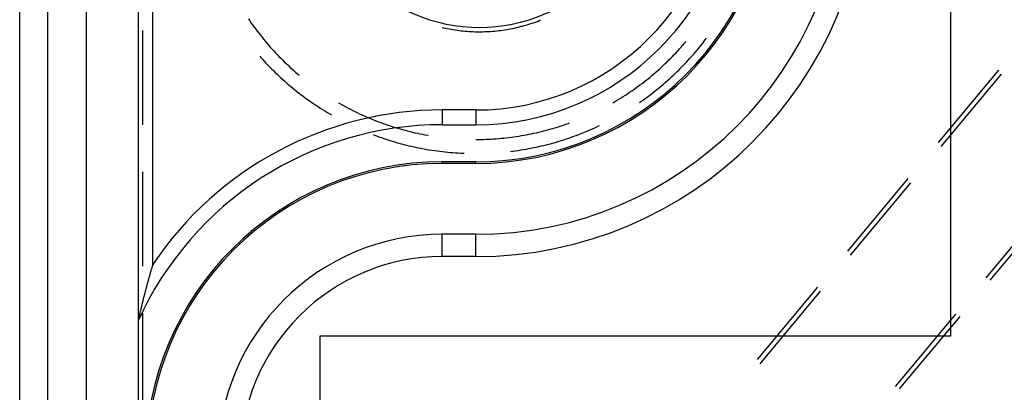
# Model space of a CAD drawing. Units: millimetres. Extents: x 0 to 841, y 0 to 594.
# Drawn here: x 116 to 143, y 496 to 506 of the extents above; entities that cross this region are included whole.
import ezdxf

# ---------------------------------------------------------------- set-up
doc = ezdxf.new("R2010")
doc.units = ezdxf.units.MM
doc.layers.add('SLD-0', color=179, linetype='Continuous')

msp = doc.modelspace()

# ---------------------------------------------------------------- linework, layer by layer
at = {"layer": 'SLD-0'}
for p, q in [((141.504, 514.816), (141.504, 497.816)), ((116.412, 434.516), (116.412, 511.116)), ((117.17, 434.516), (117.17, 511.116)), ((118.204, 511.116), (118.204, 434.516)), ((119.604, 511.116), (119.604, 498.226)), ((120.001, 499.75), (120.001, 511.116)), ((122.576, 506.37), (122.614, 506.313)), ((122.614, 506.313), (122.654, 506.256)), ((122.654, 506.256), (122.694, 506.2)), ((122.694, 506.2), (122.734, 506.145)), ((122.734, 506.145), (122.775, 506.089)), ((127.803, 506.135), (127.833, 506.128)), ((127.833, 506.128), (127.886, 506.117)), ((129.697, 506.111), (129.75, 506.122)), ((129.75, 506.122), (129.802, 506.134)), ((129.802, 506.134), (129.854, 506.146)), ((129.854, 506.146), (129.906, 506.159)), ((129.906, 506.159), (129.958, 506.172)), ((129.958, 506.172), (130.01, 506.186)), ((130.01, 506.186), (130.062, 506.201)), ((130.062, 506.201), (130.113, 506.216)), ((130.113, 506.216), (130.164, 506.232)), ((130.164, 506.232), (130.215, 506.249)), ((130.215, 506.249), (130.266, 506.266)), ((130.266, 506.266), (130.317, 506.284)), ((130.317, 506.284), (130.367, 506.302)), ((130.367, 506.302), (130.418, 506.321)), ((130.418, 506.321), (130.448, 506.333)), ((119.73, 503.512), (119.73, 506.052)), ((122.775, 506.089), (122.816, 506.034)), ((122.816, 506.034), (122.858, 505.98)), ((122.858, 505.98), (122.901, 505.926)), ((122.901, 505.926), (122.944, 505.872)), ((122.944, 505.872), (122.987, 505.819)), ((127.886, 506.117), (127.938, 506.106)), ((127.938, 506.106), (127.991, 506.096)), ((127.991, 506.096), (128.044, 506.087)), ((128.044, 506.087), (128.097, 506.078)), ((128.097, 506.078), (128.15, 506.07)), ((128.15, 506.07), (128.203, 506.062)), ((128.203, 506.062), (128.256, 506.055)), ((128.256, 506.055), (128.309, 506.049)), ((128.309, 506.049), (128.363, 506.044)), ((128.363, 506.044), (128.416, 506.039)), ((128.416, 506.039), (128.469, 506.034)), ((128.469, 506.034), (128.523, 506.031)), ((128.523, 506.031), (128.577, 506.028)), ((128.577, 506.028), (128.63, 506.025)), ((128.63, 506.025), (128.684, 506.023)), ((128.684, 506.023), (128.737, 506.022)), ((128.737, 506.022), (128.791, 506.022)), ((128.791, 506.022), (128.845, 506.022)), ((128.845, 506.022), (128.898, 506.023)), ((128.898, 506.023), (128.952, 506.024)), ((128.952, 506.024), (129.006, 506.026)), ((129.006, 506.026), (129.059, 506.029)), ((129.059, 506.029), (129.113, 506.032)), ((129.113, 506.032), (129.166, 506.036)), ((129.166, 506.036), (129.22, 506.041)), ((129.22, 506.041), (129.273, 506.046)), ((129.273, 506.046), (129.326, 506.052)), ((129.326, 506.052), (129.38, 506.059)), ((129.38, 506.059), (129.433, 506.066)), ((129.433, 506.066), (129.486, 506.074)), ((129.486, 506.074), (129.539, 506.082)), ((129.539, 506.082), (129.592, 506.091)), ((129.592, 506.091), (129.645, 506.101)), ((129.645, 506.101), (129.697, 506.111)), ((122.987, 505.819), (123.031, 505.766)), ((123.031, 505.766), (123.075, 505.713)), ((123.075, 505.713), (123.12, 505.661)), ((123.12, 505.661), (123.166, 505.609)), ((123.166, 505.609), (123.211, 505.558)), ((134.198, 505.558), (134.243, 505.609)), ((134.243, 505.609), (134.289, 505.661)), ((134.289, 505.661), (134.334, 505.713)), ((134.334, 505.713), (134.373, 505.76)), ((134.707, 505.571), (134.752, 505.626)), ((134.752, 505.626), (134.796, 505.681)), ((134.796, 505.681), (134.84, 505.737)), ((134.84, 505.737), (134.883, 505.792)), ((134.883, 505.792), (134.922, 505.844)), ((122.883, 505.359), (122.908, 505.331)), ((122.908, 505.331), (122.956, 505.278)), ((123.211, 505.558), (123.258, 505.507)), ((123.258, 505.507), (123.304, 505.457)), ((123.304, 505.457), (123.352, 505.407)), ((123.352, 505.407), (123.399, 505.357)), ((123.399, 505.357), (123.448, 505.308)), ((133.961, 505.308), (134.01, 505.357)), ((134.01, 505.357), (134.057, 505.407)), ((134.057, 505.407), (134.104, 505.457)), ((134.104, 505.457), (134.151, 505.507)), ((134.151, 505.507), (134.198, 505.558)), ((134.477, 505.305), (134.524, 505.357)), ((134.524, 505.357), (134.571, 505.41)), ((134.571, 505.41), (134.617, 505.463)), ((134.617, 505.463), (134.662, 505.517)), ((134.662, 505.517), (134.707, 505.571)), ((122.956, 505.278), (123.003, 505.227)), ((123.003, 505.227), (123.051, 505.175)), ((123.051, 505.175), (123.1, 505.124)), ((123.1, 505.124), (123.149, 505.073)), ((123.149, 505.073), (123.199, 505.023)), ((123.448, 505.308), (123.496, 505.26)), ((123.496, 505.26), (123.545, 505.211)), ((123.545, 505.211), (123.595, 505.164)), ((123.595, 505.164), (123.645, 505.116)), ((123.645, 505.116), (123.695, 505.07)), ((123.695, 505.07), (123.746, 505.023)), ((133.663, 505.023), (133.714, 505.07)), ((133.714, 505.07), (133.764, 505.116)), ((133.764, 505.116), (133.814, 505.164)), ((133.814, 505.164), (133.864, 505.211)), ((133.864, 505.211), (133.913, 505.26)), ((133.913, 505.26), (133.961, 505.308)), ((134.235, 505.048), (134.284, 505.099)), ((134.284, 505.099), (134.333, 505.149)), ((134.333, 505.149), (134.382, 505.201)), ((134.382, 505.201), (134.43, 505.252)), ((134.43, 505.252), (134.477, 505.305)), ((123.199, 505.023), (123.249, 504.974)), ((123.249, 504.974), (123.299, 504.924)), ((123.299, 504.924), (123.35, 504.876)), ((123.35, 504.876), (123.402, 504.827)), ((123.402, 504.827), (123.453, 504.779)), ((123.746, 505.023), (123.797, 504.977)), ((123.797, 504.977), (123.849, 504.932)), ((123.849, 504.932), (123.901, 504.887)), ((123.901, 504.887), (123.948, 504.848)), ((133.349, 504.755), (133.402, 504.799)), ((133.402, 504.799), (133.455, 504.843)), ((133.455, 504.843), (133.508, 504.887)), ((133.508, 504.887), (133.56, 504.932)), ((133.56, 504.932), (133.612, 504.977)), ((133.612, 504.977), (133.663, 505.023)), ((133.929, 504.756), (133.981, 504.803)), ((133.981, 504.803), (134.033, 504.851)), ((134.033, 504.851), (134.084, 504.9)), ((134.084, 504.9), (134.135, 504.949)), ((134.135, 504.949), (134.185, 504.998)), ((134.185, 504.998), (134.235, 505.048)), ((142.792, 504.987), (141.166, 503.036)), ((142.864, 504.877), (141.237, 502.926)), ((123.453, 504.779), (123.506, 504.732)), ((123.506, 504.732), (123.558, 504.685)), ((123.558, 504.685), (123.611, 504.639)), ((123.611, 504.639), (123.665, 504.593)), ((123.665, 504.593), (123.719, 504.547)), ((123.719, 504.547), (123.773, 504.502)), ((133.021, 504.506), (133.076, 504.546)), ((133.076, 504.546), (133.132, 504.587)), ((133.132, 504.587), (133.187, 504.628)), ((133.187, 504.628), (133.241, 504.67)), ((133.241, 504.67), (133.295, 504.713)), ((133.295, 504.713), (133.349, 504.755)), ((133.663, 504.525), (133.717, 504.57)), ((133.717, 504.57), (133.771, 504.616)), ((133.771, 504.616), (133.824, 504.662)), ((133.824, 504.662), (133.877, 504.709)), ((133.877, 504.709), (133.929, 504.756)), ((123.773, 504.502), (123.828, 504.458)), ((123.828, 504.458), (123.883, 504.414)), ((123.883, 504.414), (123.939, 504.37)), ((123.939, 504.37), (123.994, 504.328)), ((123.994, 504.328), (124.051, 504.285)), ((124.051, 504.285), (124.107, 504.243)), ((132.621, 504.238), (132.679, 504.274)), ((132.679, 504.274), (132.737, 504.312)), ((132.737, 504.312), (132.794, 504.349)), ((132.794, 504.349), (132.851, 504.388)), ((132.851, 504.388), (132.908, 504.426)), ((132.908, 504.426), (132.965, 504.466)), ((132.965, 504.466), (133.021, 504.506)), ((133.273, 504.222), (133.33, 504.264)), ((133.33, 504.264), (133.386, 504.306)), ((133.386, 504.306), (133.443, 504.349)), ((133.443, 504.349), (133.498, 504.392)), ((133.498, 504.392), (133.554, 504.436)), ((133.554, 504.436), (133.609, 504.48)), ((133.609, 504.48), (133.663, 504.525)), ((124.107, 504.243), (124.165, 504.202)), ((124.165, 504.202), (124.222, 504.161)), ((124.222, 504.161), (124.28, 504.12)), ((124.28, 504.12), (124.338, 504.081)), ((124.338, 504.081), (124.396, 504.041)), ((124.396, 504.041), (124.455, 504.002)), ((124.455, 504.002), (124.515, 503.964)), ((125.005, 504.108), (125.024, 504.096)), ((125.024, 504.096), (125.084, 504.062)), ((125.084, 504.062), (125.144, 504.029)), ((125.144, 504.029), (125.205, 503.996)), ((132.404, 504.108), (132.444, 504.131)), ((132.444, 504.131), (132.503, 504.166)), ((132.503, 504.166), (132.562, 504.202)), ((132.562, 504.202), (132.621, 504.238)), ((133.122, 504.116), (133.158, 504.141)), ((133.158, 504.141), (133.216, 504.181)), ((133.216, 504.181), (133.273, 504.222)), ((124.515, 503.964), (124.574, 503.927)), ((124.574, 503.927), (124.634, 503.889)), ((124.634, 503.889), (124.694, 503.853)), ((124.694, 503.853), (124.755, 503.817)), ((124.755, 503.817), (124.816, 503.781)), ((125.205, 503.996), (125.266, 503.964)), ((125.266, 503.964), (125.327, 503.932)), ((125.327, 503.932), (125.388, 503.901)), ((125.388, 503.901), (125.45, 503.871)), ((125.45, 503.871), (125.511, 503.841)), ((125.511, 503.841), (125.574, 503.811)), ((125.574, 503.811), (125.636, 503.783)), ((125.636, 503.783), (125.699, 503.754)), ((125.699, 503.754), (125.762, 503.727)), ((127.804, 503.913), (127.804, 503.516)), ((128.704, 503.913), (127.804, 503.913)), ((128.704, 503.913), (128.704, 503.516)), ((125.762, 503.727), (125.825, 503.7)), ((125.825, 503.7), (125.889, 503.673)), ((125.889, 503.673), (125.952, 503.647)), ((125.952, 503.647), (126.016, 503.622)), ((126.016, 503.622), (126.08, 503.597)), ((126.08, 503.597), (126.145, 503.573)), ((126.145, 503.573), (126.209, 503.55)), ((126.209, 503.55), (126.274, 503.527)), ((126.274, 503.527), (126.339, 503.505)), ((126.339, 503.505), (126.405, 503.483)), ((126.405, 503.483), (126.47, 503.462)), ((127.804, 503.516), (128.704, 503.516)), ((130.939, 503.462), (131.004, 503.483)), ((131.004, 503.483), (131.07, 503.505)), ((131.07, 503.505), (131.135, 503.527)), ((131.135, 503.527), (131.199, 503.55)), ((131.199, 503.55), (131.235, 503.563)), ((131.935, 503.442), (131.999, 503.472)), ((131.999, 503.472), (132.039, 503.49)), ((125.947, 503.245), (125.962, 503.239)), ((125.962, 503.239), (126.028, 503.214)), ((126.028, 503.214), (126.094, 503.19)), ((126.47, 503.462), (126.536, 503.441)), ((126.536, 503.441), (126.602, 503.422)), ((126.602, 503.422), (126.668, 503.402)), ((126.668, 503.402), (126.734, 503.384)), ((126.734, 503.384), (126.8, 503.366)), ((126.8, 503.366), (126.867, 503.348)), ((126.867, 503.348), (126.934, 503.331)), ((126.934, 503.331), (127, 503.315)), ((127, 503.315), (127.067, 503.3)), ((127.067, 503.3), (127.135, 503.285)), ((127.135, 503.285), (127.202, 503.271)), ((127.202, 503.271), (127.269, 503.257)), ((127.269, 503.257), (127.337, 503.244)), ((127.337, 503.244), (127.404, 503.232)), ((127.404, 503.232), (127.419, 503.229)), ((129.801, 503.198), (129.869, 503.209)), ((129.869, 503.209), (129.937, 503.22)), ((129.937, 503.22), (130.005, 503.232)), ((130.005, 503.232), (130.072, 503.244)), ((130.072, 503.244), (130.14, 503.257)), ((130.14, 503.257), (130.207, 503.271)), ((130.207, 503.271), (130.274, 503.285)), ((130.274, 503.285), (130.342, 503.3)), ((130.342, 503.3), (130.409, 503.315)), ((130.409, 503.315), (130.475, 503.331)), ((130.475, 503.331), (130.542, 503.348)), ((130.542, 503.348), (130.609, 503.366)), ((130.609, 503.366), (130.675, 503.384)), ((130.675, 503.384), (130.741, 503.402)), ((130.741, 503.402), (130.807, 503.422)), ((130.807, 503.422), (130.873, 503.441)), ((130.873, 503.441), (130.939, 503.462)), ((131.281, 503.178), (131.348, 503.202)), ((131.348, 503.202), (131.414, 503.226)), ((131.414, 503.226), (131.48, 503.251)), ((131.48, 503.251), (131.546, 503.277)), ((131.546, 503.277), (131.611, 503.303)), ((131.611, 503.303), (131.677, 503.329)), ((131.677, 503.329), (131.742, 503.357)), ((131.742, 503.357), (131.806, 503.385)), ((131.806, 503.385), (131.871, 503.413)), ((131.871, 503.413), (131.935, 503.442)), ((126.094, 503.19), (126.161, 503.167)), ((126.161, 503.167), (126.228, 503.144)), ((126.228, 503.144), (126.294, 503.122)), ((126.294, 503.122), (126.362, 503.1)), ((126.362, 503.1), (126.429, 503.079)), ((126.429, 503.079), (126.496, 503.059)), ((126.496, 503.059), (126.564, 503.039)), ((126.564, 503.039), (126.632, 503.02)), ((126.632, 503.02), (126.7, 503.002)), ((126.7, 503.002), (126.768, 502.984)), ((126.768, 502.984), (126.837, 502.967)), ((126.837, 502.967), (126.905, 502.95)), ((126.905, 502.95), (126.974, 502.934)), ((128.704, 503.116), (128.773, 503.117)), ((128.773, 503.117), (128.842, 503.118)), ((128.842, 503.118), (128.911, 503.119)), ((128.911, 503.119), (128.98, 503.122)), ((128.98, 503.122), (129.048, 503.124)), ((129.048, 503.124), (129.117, 503.128)), ((129.117, 503.128), (129.186, 503.132)), ((129.186, 503.132), (129.254, 503.137)), ((129.254, 503.137), (129.323, 503.142)), ((129.323, 503.142), (129.391, 503.148)), ((129.391, 503.148), (129.46, 503.155)), ((129.46, 503.155), (129.528, 503.162)), ((129.528, 503.162), (129.596, 503.17)), ((129.596, 503.17), (129.665, 503.179)), ((129.665, 503.179), (129.733, 503.188)), ((129.733, 503.188), (129.801, 503.198)), ((130.401, 502.926), (130.469, 502.942)), ((130.469, 502.942), (130.538, 502.958)), ((130.538, 502.958), (130.607, 502.975)), ((130.607, 502.975), (130.675, 502.993)), ((130.675, 502.993), (130.743, 503.011)), ((130.743, 503.011), (130.811, 503.03)), ((130.811, 503.03), (130.879, 503.049)), ((130.879, 503.049), (130.946, 503.069)), ((130.946, 503.069), (131.014, 503.09)), ((131.014, 503.09), (131.081, 503.111)), ((131.081, 503.111), (131.148, 503.133)), ((131.148, 503.133), (131.215, 503.155)), ((131.215, 503.155), (131.281, 503.178)), ((126.974, 502.934), (127.043, 502.919)), ((127.043, 502.919), (127.112, 502.904)), ((127.112, 502.904), (127.181, 502.89)), ((127.181, 502.89), (127.25, 502.876)), ((127.25, 502.876), (127.319, 502.863)), ((127.319, 502.863), (127.389, 502.851)), ((127.389, 502.851), (127.458, 502.84)), ((127.458, 502.84), (127.528, 502.829)), ((127.528, 502.829), (127.598, 502.818)), ((127.598, 502.818), (127.667, 502.809)), ((127.667, 502.809), (127.737, 502.799)), ((127.737, 502.799), (127.807, 502.791)), ((127.807, 502.791), (127.878, 502.783)), ((127.878, 502.783), (127.948, 502.776)), ((127.948, 502.776), (128.018, 502.769)), ((128.018, 502.769), (128.088, 502.764)), ((128.088, 502.764), (128.158, 502.758)), ((128.158, 502.758), (128.229, 502.754)), ((128.229, 502.754), (128.299, 502.75)), ((128.299, 502.75), (128.37, 502.746)), ((128.37, 502.746), (128.391, 502.745)), ((129.642, 502.796), (129.707, 502.804)), ((129.707, 502.804), (129.776, 502.813)), ((129.776, 502.813), (129.846, 502.823)), ((129.846, 502.823), (129.916, 502.834)), ((129.916, 502.834), (129.986, 502.845)), ((129.986, 502.845), (130.055, 502.857)), ((130.055, 502.857), (130.124, 502.87)), ((130.124, 502.87), (130.194, 502.883)), ((130.194, 502.883), (130.263, 502.897)), ((130.263, 502.897), (130.332, 502.911)), ((130.332, 502.911), (130.401, 502.926)), ((127.804, 502.472), (127.804, 502.516)), ((128.704, 502.516), (127.804, 502.516)), ((128.704, 502.472), (127.804, 502.472)), ((128.704, 502.472), (128.704, 502.516)), ((119.73, 499.702), (119.73, 502.242)), ((140.353, 502.061), (138.726, 500.11)), ((140.424, 501.95), (138.798, 499.999)), ((144.077, 501.334), (142.451, 499.383)), ((144.188, 501.272), (142.562, 499.321)), ((128.704, 500.56), (127.804, 500.56)), ((127.804, 499.962), (127.804, 500.56)), ((128.704, 499.962), (128.704, 500.56)), ((128.704, 499.962), (127.804, 499.962)), ((119.926, 499.5), (119.92, 499.478)), ((119.933, 499.521), (119.926, 499.5)), ((119.939, 499.542), (119.933, 499.521)), ((119.945, 499.564), (119.939, 499.542)), ((119.951, 499.585), (119.945, 499.564)), ((119.957, 499.606), (119.951, 499.585)), ((119.964, 499.626), (119.957, 499.606)), ((119.97, 499.647), (119.964, 499.626)), ((119.976, 499.668), (119.97, 499.647)), ((119.982, 499.689), (119.976, 499.668)), ((119.988, 499.709), (119.982, 499.689)), ((119.994, 499.73), (119.988, 499.709)), ((120.001, 499.75), (119.994, 499.73)), ((119.852, 499.236), (119.846, 499.214)), ((119.858, 499.259), (119.852, 499.236)), ((119.864, 499.281), (119.858, 499.259)), ((119.871, 499.304), (119.864, 499.281)), ((119.877, 499.326), (119.871, 499.304)), ((119.883, 499.348), (119.877, 499.326)), ((119.889, 499.37), (119.883, 499.348)), ((119.895, 499.392), (119.889, 499.37)), ((119.902, 499.414), (119.895, 499.392)), ((119.908, 499.435), (119.902, 499.414)), ((119.914, 499.457), (119.908, 499.435)), ((119.92, 499.478), (119.914, 499.457)), ((119.778, 498.957), (119.775, 498.945)), ((119.781, 498.969), (119.778, 498.957)), ((119.784, 498.981), (119.781, 498.969)), ((119.79, 499.005), (119.784, 498.981)), ((119.796, 499.029), (119.79, 499.005)), ((119.803, 499.052), (119.796, 499.029)), ((119.809, 499.076), (119.803, 499.052)), ((119.815, 499.099), (119.809, 499.076)), ((119.821, 499.122), (119.815, 499.099)), ((119.827, 499.145), (119.821, 499.122)), ((119.834, 499.168), (119.827, 499.145)), ((119.84, 499.191), (119.834, 499.168)), ((119.846, 499.214), (119.84, 499.191)), ((137.913, 499.134), (136.287, 497.183)), ((137.985, 499.024), (136.358, 497.073)), ((119.713, 498.698), (119.71, 498.686)), ((119.716, 498.711), (119.713, 498.698)), ((119.719, 498.724), (119.716, 498.711)), ((119.722, 498.736), (119.719, 498.724)), ((119.725, 498.749), (119.722, 498.736)), ((119.728, 498.761), (119.725, 498.749)), ((119.731, 498.774), (119.728, 498.761)), ((119.734, 498.786), (119.731, 498.774)), ((119.738, 498.799), (119.734, 498.786)), ((119.741, 498.811), (119.738, 498.799)), ((119.744, 498.824), (119.741, 498.811)), ((119.747, 498.836), (119.744, 498.824)), ((119.75, 498.848), (119.747, 498.836)), ((119.753, 498.861), (119.75, 498.848)), ((119.756, 498.873), (119.753, 498.861)), ((119.759, 498.885), (119.756, 498.873)), ((119.762, 498.897), (119.759, 498.885)), ((119.765, 498.909), (119.762, 498.897)), ((119.769, 498.921), (119.765, 498.909)), ((119.772, 498.933), (119.769, 498.921)), ((119.775, 498.945), (119.772, 498.933)), ((119.651, 498.435), (119.648, 498.422)), ((119.654, 498.449), (119.651, 498.435)), ((119.657, 498.462), (119.654, 498.449)), ((119.66, 498.476), (119.657, 498.462)), ((119.663, 498.489), (119.66, 498.476)), ((119.666, 498.503), (119.663, 498.489)), ((119.669, 498.516), (119.666, 498.503)), ((119.673, 498.529), (119.669, 498.516)), ((119.676, 498.543), (119.673, 498.529)), ((119.679, 498.556), (119.676, 498.543)), ((119.682, 498.569), (119.679, 498.556)), ((119.685, 498.582), (119.682, 498.569)), ((119.688, 498.595), (119.685, 498.582)), ((119.691, 498.608), (119.688, 498.595)), ((119.694, 498.621), (119.691, 498.608)), ((119.697, 498.634), (119.694, 498.621)), ((119.7, 498.647), (119.697, 498.634)), ((119.704, 498.66), (119.7, 498.647)), ((119.707, 498.673), (119.704, 498.66)), ((119.71, 498.686), (119.707, 498.673)), ((119.73, 495.892), (119.73, 498.432)), ((119.608, 498.24), (119.604, 498.226)), ((119.604, 498.226), (119.604, 495.855)), ((119.611, 498.254), (119.608, 498.24)), ((119.614, 498.269), (119.611, 498.254)), ((119.617, 498.283), (119.614, 498.269)), ((119.62, 498.297), (119.617, 498.283)), ((119.623, 498.311), (119.62, 498.297)), ((119.626, 498.325), (119.623, 498.311)), ((119.629, 498.339), (119.626, 498.325)), ((119.632, 498.353), (119.629, 498.339)), ((119.635, 498.367), (119.632, 498.353)), ((119.639, 498.381), (119.635, 498.367)), ((119.642, 498.394), (119.639, 498.381)), ((119.645, 498.408), (119.642, 498.394)), ((119.648, 498.422), (119.645, 498.408)), ((141.637, 498.408), (140.011, 496.457)), ((141.749, 498.345), (140.122, 496.394)), ((124.504, 497.816), (124.504, 447.816)), ((141.504, 497.816), (124.504, 497.816))]:
    msp.add_line(p, q, dxfattribs=at)
msp.add_circle((128.804, 510.522), 4.394, dxfattribs=at)
for centre, radius, start, end in [((128.704, 510.516), 9.956, 270, 360), ((128.704, 510.516), 8.044, 270, 360), ((128.704, 510.516), 10.555, 270, 360), ((128.704, 510.516), 8, 270, 360), ((128.704, 510.516), 7, 270, 360), ((128.704, 510.516), 6.604, 270, 360), ((127.804, 494.516), 9.396, 90, 146.1529), ((127.804, 494.516), 9, 90, 155.6594), ((127.804, 494.516), 8, 90, 180), ((127.804, 494.516), 7.956, 90, 180), ((127.804, 494.516), 6.044, 90, 180), ((127.804, 494.516), 5.445, 90, 180)]:
    msp.add_arc(centre, radius, start, end, dxfattribs=at)

doc.saveas('drawing.dxf')
